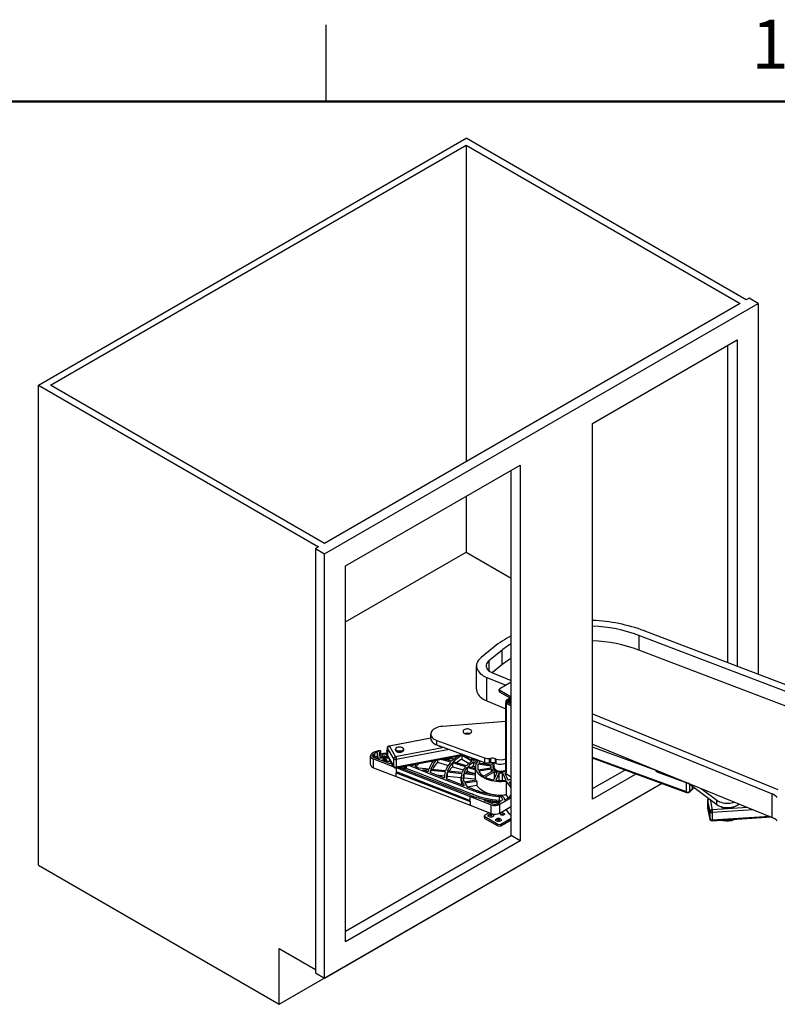
# Paper-space layout 'Sheet2' of a CAD drawing. Units: inches. Extents: x 0.1 to 18.4, y 0.1 to 10.9.
# Drawn here: x 11.2 to 14.9, y 6.1 to 10.9 of the extents above; entities that cross this region are included whole.
import ezdxf

# ---------------------------------------------------------------- set-up
doc = ezdxf.new("R2010")
doc.units = ezdxf.units.IN
doc.header["$MEASUREMENT"] = 0
doc.styles.add('SLDTEXTSTYLE0', font='TXT', dxfattribs={"width": 0.75})

psp = doc.layouts.new('Sheet2')

# ---------------------------------------------------------------- linework, layer by layer
at = {"color": 7, "linetype": 'Continuous', "lineweight": 25}
for p, q in [((12.70175, 10.47199), (12.70175, 10.84699)), ((11.29345, 9.08561), (13.38531, 10.29322)), ((11.35238, 9.08561), (13.38531, 10.2592)), ((14.75533, 9.50232), (13.38531, 10.29322)), ((13.38531, 10.2592), (14.72587, 9.48531)), ((13.38531, 10.2592), (13.38531, 8.71142)), ((14.72587, 9.48531), (12.69293, 8.31172)), ((12.69293, 8.2607), (14.81425, 9.48531)), ((14.77006, 9.51082), (14.75533, 9.50232)), ((14.81425, 9.48531), (14.77006, 9.51082)), ((14.81425, 9.48531), (14.81425, 7.67149)), ((14.00403, 8.8985), (14.71113, 9.3067)), ((14.71113, 9.3067), (14.71113, 7.7109)), ((14.66694, 7.72779), (14.66694, 9.28119)), ((11.29345, 9.08561), (12.66347, 8.29472)), ((11.29345, 6.73806), (11.29345, 9.08561)), ((12.69293, 8.31172), (11.35238, 9.08561)), ((14.00403, 7.06128), (14.00403, 8.8985)), ((12.79605, 8.20115), (13.65047, 8.6944)), ((13.60628, 6.88269), (13.60628, 8.66888)), ((13.65047, 8.6944), (13.65047, 6.85718)), ((13.38531, 8.54132), (13.38531, 8.26888)), ((12.66347, 8.29472), (12.64874, 8.28621)), ((12.64874, 8.28621), (12.69293, 8.2607)), ((12.64874, 8.28621), (12.64874, 6.21084)), ((12.69293, 6.18532), (12.69293, 8.2607)), ((12.79605, 7.92871), (13.38531, 8.26888)), ((13.38531, 8.26888), (13.60628, 8.14132)), ((12.79605, 6.36393), (12.79605, 8.20115)), ((15.39741, 7.41566), (14.23146, 7.86129)), ((14.23146, 7.86129), (14.23146, 7.78963)), ((15.42367, 7.43856), (14.25772, 7.88419)), ((13.52132, 7.80449), (13.45869, 7.75334)), ((13.56017, 7.78864), (13.49754, 7.73749)), ((13.56017, 7.78864), (13.56017, 7.71698)), ((15.39741, 7.344), (14.23146, 7.78963)), ((13.43642, 7.59837), (13.43642, 7.71289)), ((13.49754, 7.73749), (13.49754, 7.68829)), ((13.56017, 7.71698), (13.51346, 7.67883)), ((13.48775, 7.65567), (13.5804, 7.61786)), ((13.48775, 7.54114), (13.48775, 7.65567)), ((13.51521, 7.67809), (13.60628, 7.64093)), ((13.60628, 7.6328), (13.55096, 7.60086)), ((13.54791, 7.58892), (13.54791, 7.59661)), ((13.60628, 7.56042), (13.55096, 7.59236)), ((13.55096, 7.58467), (13.55096, 7.59236)), ((13.55096, 7.58467), (13.60628, 7.55273)), ((13.48775, 7.54114), (13.58062, 7.50324)), ((13.58062, 7.19309), (13.58062, 7.53252)), ((13.58173, 7.53263), (13.58208, 7.54085)), ((13.60628, 7.51611), (13.58258, 7.5298)), ((13.58258, 7.5298), (13.58258, 7.19037)), ((13.58437, 7.53754), (13.58413, 7.52917)), ((13.60628, 7.51638), (13.58413, 7.52917)), ((13.60628, 7.52489), (13.58437, 7.53754)), ((13.59647, 7.55296), (13.58579, 7.5468)), ((13.58579, 7.54202), (13.60628, 7.53019)), ((13.59838, 7.55185), (13.58901, 7.54644)), ((13.58901, 7.54538), (13.60628, 7.53541)), ((13.59641, 7.55293), (13.59838, 7.5544)), ((13.59755, 7.54402), (13.59751, 7.54137)), ((13.59755, 7.54402), (13.59838, 7.5445)), ((13.60628, 7.5363), (13.59755, 7.54134)), ((13.59838, 7.54086), (13.59838, 7.55729)), ((13.60043, 7.53968), (13.60043, 7.55611)), ((14.00403, 7.47862), (14.91079, 7.1086)), ((13.58062, 7.44101), (13.26962, 7.41684)), ((14.00403, 7.44499), (14.88333, 7.08618)), ((13.21276, 7.35787), (13.21276, 7.3793)), ((13.00624, 7.32069), (13.00929, 7.32181)), ((13.00929, 7.32182), (13.21276, 7.36071)), ((13.21276, 7.35872), (13.01114, 7.32019)), ((13.01114, 7.32019), (13.04104, 7.26805)), ((13.01114, 7.32019), (13.04104, 7.26805)), ((13.24328, 7.3473), (13.47575, 7.26235)), ((13.24328, 7.32586), (13.24328, 7.3473)), ((13.24328, 7.32586), (13.47575, 7.24092)), ((14.00403, 7.33046), (14.88333, 6.97165)), ((14.0076, 7.32901), (14.00403, 7.33031)), ((12.91824, 7.23059), (12.91824, 7.27345)), ((12.93159, 7.289), (12.92785, 7.28684)), ((12.93481, 7.28283), (12.93855, 7.28498)), ((12.93481, 7.26408), (12.93481, 7.28283)), ((12.93855, 7.26623), (12.93855, 7.28498)), ((12.95658, 7.29478), (12.95003, 7.29452)), ((12.95003, 7.29452), (12.95005, 7.29435)), ((12.95003, 7.29435), (12.95003, 7.29452)), ((12.95074, 7.28866), (12.95404, 7.26145)), ((12.95074, 7.28866), (12.95074, 7.26991)), ((12.95582, 7.29907), (12.96564, 7.29946)), ((12.95635, 7.29667), (12.96617, 7.29707)), ((12.95635, 7.29667), (12.95658, 7.29478)), ((12.96055, 7.28913), (12.9671, 7.2894)), ((12.96055, 7.28913), (12.96317, 7.26752)), ((12.96617, 7.29707), (12.9671, 7.2894)), ((12.9671, 7.2894), (12.9671, 7.27777)), ((12.996, 7.28464), (12.98225, 7.28408)), ((12.98258, 7.2814), (12.98225, 7.28408)), ((12.996, 7.28464), (12.99691, 7.27716)), ((12.99761, 7.27134), (12.9979, 7.26892)), ((12.99798, 7.29523), (12.99798, 7.28497)), ((12.99837, 7.30079), (13.0013, 7.3009)), ((12.9989, 7.29839), (13.0013, 7.29849)), ((12.99983, 7.29072), (12.9989, 7.29839)), ((12.99983, 7.29072), (13.0013, 7.29078)), ((12.99983, 7.29072), (12.99983, 7.2858)), ((13.0013, 7.27465), (13.0013, 7.31215)), ((13.0317, 7.25823), (13.0018, 7.31037)), ((13.0018, 7.31037), (13.0018, 7.27286)), ((13.0018, 7.27286), (13.0317, 7.22072)), ((13.04067, 7.30147), (13.04067, 7.30522)), ((13.27772, 7.31328), (13.04104, 7.26805)), ((13.37756, 7.2768), (13.04289, 7.21284)), ((13.30292, 7.30407), (13.04413, 7.25462)), ((13.37031, 7.27945), (13.04413, 7.21711)), ((13.04643, 7.31326), (13.04713, 7.31366)), ((13.04713, 7.29304), (13.04643, 7.29344)), ((13.07358, 7.31366), (13.07427, 7.31326)), ((13.07427, 7.29344), (13.07358, 7.29304)), ((13.08004, 7.30522), (13.08004, 7.30147)), ((13.36423, 7.27425), (13.36423, 7.25667)), ((13.40184, 7.25371), (13.36576, 7.27454)), ((13.39454, 7.26596), (13.37622, 7.27654)), ((13.40006, 7.25596), (13.39134, 7.27176)), ((13.39248, 7.27134), (13.3993, 7.25899)), ((14.31599, 7.20156), (14.00403, 7.31555)), ((12.93271, 7.25775), (13.03156, 7.21926)), ((12.93271, 7.21489), (12.93271, 7.25775)), ((12.93855, 7.26623), (12.93482, 7.26407)), ((13.01399, 7.23295), (12.93821, 7.26246)), ((12.95231, 7.25697), (12.95074, 7.26991)), ((12.95404, 7.26145), (12.98186, 7.26258)), ((12.95404, 7.26145), (12.95404, 7.2563)), ((12.96317, 7.26752), (12.98117, 7.26824)), ((12.98186, 7.25186), (12.97531, 7.2516)), ((12.97531, 7.2516), (12.97577, 7.24783)), ((12.97531, 7.2516), (12.97531, 7.24801)), ((12.98117, 7.26824), (12.98186, 7.26258)), ((12.98477, 7.2633), (12.98181, 7.263)), ((12.98186, 7.26258), (12.98186, 7.25186)), ((12.99168, 7.25226), (12.98186, 7.25186)), ((12.99236, 7.24659), (12.98255, 7.24619)), ((12.98255, 7.24619), (12.98267, 7.24515)), ((12.98445, 7.26598), (12.98477, 7.2633)), ((12.99099, 7.26355), (12.98477, 7.2633)), ((12.98978, 7.25546), (12.98939, 7.25592)), ((12.99099, 7.26864), (13.00296, 7.26912)), ((12.99168, 7.26297), (12.99099, 7.26864)), ((12.99099, 7.26864), (12.99099, 7.25223)), ((12.99168, 7.26297), (13.00616, 7.26356)), ((12.99168, 7.26297), (12.99168, 7.25226)), ((12.99822, 7.25252), (12.99168, 7.25226)), ((12.99303, 7.24111), (12.99236, 7.24659)), ((12.99236, 7.24659), (12.99236, 7.24137)), ((12.99993, 7.23843), (12.99822, 7.25252)), ((13.01667, 7.24523), (12.99919, 7.24452)), ((13.0325, 7.21761), (13.0026, 7.26975)), ((13.02051, 7.23853), (13.01399, 7.23295)), ((13.02031, 7.22821), (13.02441, 7.23172)), ((13.02031, 7.22821), (13.02819, 7.22514)), ((13.02261, 7.22731), (13.02551, 7.2298)), ((13.0317, 7.22072), (13.0317, 7.25823)), ((13.04413, 7.25462), (13.04413, 7.21711)), ((13.04413, 7.25462), (13.04413, 7.21711)), ((13.09312, 7.22244), (13.09312, 7.2108)), ((13.12623, 7.22351), (13.11718, 7.22704)), ((13.12852, 7.2292), (13.12623, 7.22351)), ((13.24625, 7.2517), (13.24625, 7.24195)), ((13.24625, 7.24195), (13.2983, 7.22598)), ((13.30999, 7.24114), (13.26433, 7.25516)), ((13.31461, 7.24616), (13.28598, 7.25495)), ((13.3269, 7.25775), (13.29622, 7.25651)), ((13.31434, 7.26345), (13.31364, 7.26304)), ((13.38242, 7.21891), (13.31868, 7.23847)), ((13.31868, 7.23847), (13.31868, 7.21972)), ((13.38704, 7.22392), (13.3233, 7.24349)), ((13.36423, 7.25667), (13.40042, 7.23578)), ((13.3993, 7.25899), (13.3993, 7.26885)), ((13.41528, 7.24595), (13.406, 7.25131)), ((13.43547, 7.25563), (13.41046, 7.25104)), ((13.41167, 7.26433), (13.41167, 7.2553)), ((13.41167, 7.2553), (13.41167, 7.26433)), ((13.42811, 7.25833), (13.41167, 7.2553)), ((13.42224, 7.24997), (13.418, 7.25242)), ((13.43604, 7.23397), (13.42224, 7.24193)), ((13.42224, 7.24193), (13.42224, 7.22318)), ((13.42224, 7.22318), (13.43256, 7.21723)), ((13.43919, 7.24019), (13.4292, 7.24595)), ((13.50702, 7.22177), (13.44509, 7.23134)), ((13.44509, 7.20304), (13.44509, 7.23134)), ((13.50957, 7.22725), (13.44764, 7.23683)), ((13.47215, 7.23304), (13.47215, 7.24223)), ((13.47575, 7.26235), (13.47575, 7.24092)), ((13.50049, 7.25987), (13.50566, 7.26055)), ((13.50049, 7.23844), (13.50049, 7.25987)), ((13.50049, 7.23844), (13.50566, 7.23911)), ((13.50566, 7.26055), (13.50566, 7.23911)), ((13.50999, 7.2395), (13.51749, 7.23517)), ((13.52278, 7.21639), (13.52278, 7.23869)), ((13.5304, 7.25807), (13.53278, 7.2572)), ((13.5304, 7.23664), (13.5304, 7.25807)), ((13.5304, 7.23664), (13.53278, 7.23577)), ((13.53278, 7.23577), (13.53278, 7.2572)), ((14.46452, 7.09638), (14.00403, 7.26465)), ((14.46641, 7.09194), (14.00403, 7.2609)), ((12.93271, 7.21489), (13.0435, 7.17174)), ((13.0435, 7.21296), (13.0435, 7.19585)), ((13.0435, 7.19585), (13.04384, 7.19572)), ((13.0435, 7.17174), (13.0435, 7.1905)), ((13.0435, 7.1905), (13.04384, 7.19036)), ((13.04384, 7.21302), (13.04384, 7.19572)), ((13.04384, 7.19572), (13.40494, 7.05511)), ((13.04384, 7.19036), (13.40494, 7.04975)), ((13.04384, 7.17161), (13.04384, 7.19036)), ((13.04634, 7.2135), (13.40494, 7.07387)), ((13.05422, 7.215), (13.06383, 7.21126)), ((13.06383, 7.21126), (13.06567, 7.21283)), ((13.06691, 7.21309), (13.06434, 7.21409)), ((13.06434, 7.21409), (13.06434, 7.21169)), ((13.41044, 7.07858), (13.06567, 7.21283)), ((13.06693, 7.21234), (13.06691, 7.21309)), ((13.07599, 7.21917), (13.06919, 7.21335)), ((13.06922, 7.21144), (13.06919, 7.21335)), ((13.07427, 7.20948), (13.08401, 7.21782)), ((13.08387, 7.20983), (13.08083, 7.20723)), ((13.08387, 7.20983), (13.08401, 7.21782)), ((13.08401, 7.21782), (13.08396, 7.22069)), ((13.08429, 7.21833), (13.08415, 7.21035)), ((13.08422, 7.21426), (13.08569, 7.21369)), ((13.08425, 7.22074), (13.08429, 7.21835)), ((13.08569, 7.21369), (13.08569, 7.22102)), ((13.08768, 7.2214), (13.08768, 7.21292)), ((13.08768, 7.21292), (13.09312, 7.2108)), ((13.15388, 7.21275), (13.13502, 7.22009)), ((13.2043, 7.20762), (13.15388, 7.21275)), ((13.20259, 7.20202), (13.17394, 7.20494)), ((13.20072, 7.19451), (13.17394, 7.20494)), ((13.28016, 7.16358), (13.20991, 7.19093)), ((13.28338, 7.1938), (13.21228, 7.20103)), ((13.21228, 7.20103), (13.21228, 7.19)), ((13.28508, 7.19939), (13.21399, 7.20663)), ((13.23914, 7.17955), (13.28022, 7.17536)), ((13.36417, 7.18557), (13.29307, 7.19281)), ((13.29307, 7.19281), (13.29307, 7.17406)), ((13.36588, 7.19117), (13.29478, 7.19841)), ((13.31868, 7.21972), (13.3715, 7.20351)), ((13.43256, 7.17861), (13.37387, 7.18459)), ((13.37387, 7.18459), (13.37387, 7.16583)), ((13.43256, 7.18438), (13.37557, 7.19018)), ((13.43256, 7.20352), (13.39112, 7.21624)), ((13.39112, 7.21624), (13.39112, 7.19749)), ((13.39112, 7.19749), (13.43256, 7.18477)), ((13.43256, 7.20995), (13.39574, 7.22126)), ((13.43256, 7.15288), (13.43256, 7.21719)), ((13.50702, 7.21262), (13.44509, 7.20304)), ((13.50957, 7.20713), (13.44764, 7.19755)), ((13.51749, 7.19921), (13.47215, 7.17304)), ((13.52445, 7.1952), (13.47911, 7.16902)), ((13.50638, 7.21252), (13.50638, 7.21719)), ((13.50957, 7.19464), (13.50957, 7.20713)), ((13.52157, 7.15487), (13.53816, 7.19062)), ((13.52445, 7.16107), (13.52445, 7.1952)), ((13.54767, 7.18915), (13.53108, 7.1534)), ((13.54767, 7.15201), (13.54767, 7.18915)), ((13.56351, 7.18915), (13.5801, 7.1534)), ((13.56351, 7.15201), (13.56351, 7.18915)), ((13.60628, 7.16918), (13.57444, 7.18756)), ((13.57444, 7.18756), (13.58961, 7.15487)), ((14.00403, 7.11231), (14.16165, 7.2033)), ((14.21578, 7.18352), (14.00403, 7.06128)), ((14.31599, 7.19823), (14.31599, 7.20316)), ((14.31904, 7.19503), (14.31904, 7.20192)), ((14.31904, 7.19503), (14.47125, 7.13941)), ((12.47196, 6.05772), (14.34214, 7.13735)), ((12.69293, 6.18532), (14.34209, 7.13736)), ((13.0435, 7.17174), (13.04384, 7.17161)), ((13.04384, 7.17161), (13.40494, 7.031)), ((13.28, 7.16364), (13.28, 7.16897)), ((13.377, 7.12587), (13.29034, 7.15961)), ((13.29307, 7.17406), (13.36202, 7.16704)), ((13.36202, 7.15022), (13.36202, 7.16897)), ((13.37387, 7.16583), (13.43256, 7.15986)), ((13.43557, 7.15335), (13.37691, 7.14428)), ((13.43812, 7.14786), (13.37946, 7.13879)), ((13.39102, 7.12182), (13.43812, 7.12911)), ((13.43812, 7.14786), (13.43812, 7.12911)), ((13.60036, 7.12599), (13.58265, 7.14791)), ((13.58265, 7.08093), (13.58265, 7.14791)), ((13.60628, 7.1321), (13.59818, 7.14212)), ((13.60628, 7.14639), (13.59977, 7.14464)), ((13.59977, 7.14016), (13.59977, 7.14464)), ((13.60036, 7.12599), (13.60628, 7.12941)), ((14.46452, 7.09638), (14.46452, 7.14187)), ((14.46452, 7.09638), (14.46452, 7.14187)), ((14.47125, 7.13981), (14.47125, 7.13941)), ((14.47546, 7.1372), (14.47546, 7.13809)), ((14.47546, 7.1372), (14.61316, 7.03422)), ((14.4781, 7.13522), (14.4781, 7.09814)), ((13.59298, 7.06815), (13.58265, 7.08093)), ((13.60331, 7.08215), (13.60628, 7.07847)), ((14.49221, 7.10831), (14.47642, 7.09391)), ((14.4781, 7.09814), (14.49389, 7.11255)), ((14.49389, 7.11255), (14.49389, 7.12341)), ((14.49542, 7.12227), (14.49542, 7.11559)), ((14.53591, 7.11342), (14.61316, 7.05565)), ((14.88333, 6.97165), (14.88333, 7.08618)), ((13.40494, 7.07387), (13.50904, 7.03333)), ((13.40494, 7.05511), (13.40494, 7.07387)), ((13.40494, 7.04975), (13.40494, 7.031)), ((13.40494, 7.031), (13.50904, 6.99047)), ((13.51455, 7.03804), (13.47392, 7.05386)), ((13.50904, 6.99047), (13.50904, 7.03333)), ((13.54054, 7.04433), (13.54054, 7.03816)), ((13.55251, 7.04478), (13.54363, 7.03966)), ((13.54732, 7.07246), (13.54732, 7.05371)), ((13.55059, 7.03564), (13.60033, 7.06436)), ((13.55059, 6.99278), (13.55059, 7.03564)), ((13.5959, 7.06984), (13.57306, 7.05665)), ((13.57413, 7.06121), (13.57413, 7.05727)), ((13.60033, 7.06436), (13.5959, 7.06984)), ((14.56849, 7.05515), (14.56843, 7.05579)), ((14.56843, 7.01828), (14.56843, 7.05578)), ((14.57914, 7.00057), (14.56849, 7.05515)), ((14.56849, 7.05515), (14.56849, 7.01764)), ((14.57908, 7.05971), (14.58892, 7.00924)), ((14.57908, 7.05971), (14.58892, 7.00924)), ((14.61316, 7.03422), (14.61316, 7.05565)), ((13.49791, 6.9948), (13.47792, 6.98326)), ((13.50251, 6.98247), (13.50244, 6.98388)), ((13.50434, 6.98268), (13.50407, 6.98509)), ((13.50515, 6.98261), (13.50465, 6.98625)), ((13.50592, 6.98311), (13.50511, 6.98297)), ((13.50592, 6.98311), (13.50641, 6.98755)), ((13.50599, 6.98221), (13.50592, 6.98311)), ((13.50608, 6.98215), (13.50662, 6.98659)), ((13.50808, 6.9806), (13.50839, 6.98583)), ((13.50878, 6.97947), (13.5091, 6.9818)), ((13.51075, 6.9839), (13.51072, 6.98531)), ((13.51309, 6.98387), (13.51319, 6.98544)), ((13.55059, 6.99278), (13.60033, 7.02149)), ((13.58265, 7.0086), (13.57684, 7.00793)), ((13.58265, 7.01129), (13.58265, 7.0086)), ((13.60036, 6.98668), (13.58265, 7.0086)), ((13.60384, 7.02256), (13.60628, 7.01953)), ((13.60628, 6.98455), (13.60557, 6.98415)), ((14.56849, 7.01764), (14.56843, 7.01828)), ((14.56849, 7.01764), (14.57914, 6.96306)), ((14.56849, 7.01764), (14.56861, 7.01639)), ((14.57926, 6.96181), (14.56861, 7.01639)), ((14.57914, 6.96306), (14.57914, 7.00057)), ((14.76342, 7.02058), (14.58892, 7.00924)), ((14.58947, 6.99838), (14.58947, 6.99493)), ((14.79249, 7.00872), (14.59002, 6.99556)), ((14.59002, 6.99556), (14.59002, 6.95805)), ((14.59002, 6.99556), (14.59002, 6.95805)), ((13.47509, 6.97061), (13.47509, 6.97932)), ((13.47792, 6.97537), (13.54156, 6.93863)), ((13.47792, 6.96666), (13.47792, 6.97537)), ((13.47792, 6.96666), (13.54156, 6.92992)), ((13.49375, 6.97677), (13.49375, 6.98072)), ((13.50742, 6.97919), (13.50712, 6.98146)), ((13.50808, 6.9806), (13.50717, 6.9811)), ((13.50892, 6.98049), (13.50808, 6.9806)), ((13.52, 6.98072), (13.52, 6.97677)), ((13.53087, 6.95535), (13.53087, 6.95929)), ((13.53981, 6.9603), (13.53968, 6.96197)), ((13.54125, 6.96097), (13.54095, 6.96334)), ((13.54156, 6.96098), (13.54108, 6.96454)), ((13.54182, 6.96151), (13.5415, 6.96141)), ((13.54156, 6.92992), (13.54156, 6.93863)), ((13.54182, 6.96151), (13.54217, 6.966)), ((13.54203, 6.96101), (13.54182, 6.96151)), ((13.54247, 6.96102), (13.54291, 6.96508)), ((13.54479, 6.96025), (13.54495, 6.96454)), ((13.54664, 6.95923), (13.54536, 6.95927)), ((13.54649, 6.95811), (13.54703, 6.96223)), ((13.54658, 6.95814), (13.5469, 6.96066)), ((13.54743, 6.96256), (13.54735, 6.96427)), ((13.54947, 6.96316), (13.54952, 6.96466)), ((13.55523, 6.93863), (13.60628, 6.9681)), ((13.55523, 6.92992), (13.60628, 6.95939)), ((13.55523, 6.92992), (13.55523, 6.93863)), ((13.55711, 6.95929), (13.55711, 6.95535)), ((14.57914, 6.96306), (14.57927, 6.96177)), ((14.88054, 6.97279), (14.58956, 6.95388)), ((14.87177, 6.97637), (14.59002, 6.95805)), ((12.79605, 6.41496), (13.60628, 6.88269)), ((13.65047, 6.85718), (12.79605, 6.36393)), ((13.65047, 6.85718), (13.60628, 6.88269)), ((11.29345, 6.73806), (12.47196, 6.05772)), ((12.47196, 6.05772), (12.47196, 6.3299)), ((12.47196, 6.3299), (12.64874, 6.22785)), ((12.64874, 6.21084), (12.69293, 6.18532))]:
    psp.add_line(p, q, dxfattribs=at)
at = {"color": 7, "linetype": 'Continuous', "lineweight": 50}
psp.add_line((0.45175, 10.47199), (16.45175, 10.47199), dxfattribs=at)
at = {"color": 7, "linetype": 'Continuous', "lineweight": 25, "flags": 128}
for points in [[(13.45869, 7.75334), (13.4523, 7.74754), (13.44692, 7.7414), (13.44262, 7.73499), (13.43942, 7.72836), (13.43736, 7.72159), (13.43647, 7.71473), (13.43674, 7.70786), (13.43818, 7.70103), (13.44077, 7.69432), (13.44448, 7.68778), (13.44929, 7.68149), (13.45515, 7.6755), (13.46199, 7.66987), (13.46975, 7.66466), (13.47837, 7.65991), (13.48775, 7.65567)], [(13.49754, 7.73749), (13.49249, 7.73274), (13.48856, 7.72764), (13.48582, 7.7223), (13.48431, 7.71679), (13.48405, 7.71122), (13.48506, 7.70568), (13.48731, 7.70026), (13.49077, 7.69505), (13.49538, 7.69015), (13.50106, 7.68564), (13.5077, 7.6816), (13.51521, 7.67809)], [(13.43642, 7.59837), (13.43674, 7.59333), (13.43818, 7.5865), (13.44077, 7.57979), (13.44448, 7.57326), (13.44929, 7.56697), (13.45515, 7.56098), (13.46199, 7.55535), (13.46975, 7.55013), (13.47837, 7.54538), (13.48775, 7.54114)], [(13.26962, 7.41684), (13.2609, 7.41581), (13.2525, 7.41411), (13.24458, 7.41177), (13.23728, 7.40883), (13.23073, 7.40535), (13.22507, 7.40139), (13.22038, 7.39702), (13.21676, 7.39233), (13.21427, 7.38739), (13.21296, 7.38231), (13.21286, 7.37717), (13.21396, 7.37207), (13.21625, 7.36711), (13.21968, 7.36237), (13.22419, 7.35794), (13.2297, 7.3539), (13.2361, 7.35033), (13.24328, 7.3473)], [(13.40332, 7.40235), (13.39886, 7.40359), (13.39402, 7.4042), (13.38907, 7.40415), (13.38427, 7.40344), (13.37989, 7.40211), (13.37615, 7.40024), (13.37326, 7.39792), (13.37138, 7.39527), (13.37061, 7.39245), (13.37098, 7.3896), (13.37248, 7.38688), (13.37504, 7.38443), (13.3785, 7.38238), (13.38268, 7.38085), (13.38736, 7.37992), (13.39229, 7.37964), (13.3972, 7.38002), (13.40182, 7.38105), (13.40591, 7.38266), (13.40924, 7.38477), (13.41164, 7.38727), (13.41298, 7.39002), (13.41318, 7.39288), (13.41224, 7.39568), (13.4102, 7.39829), (13.40717, 7.40055), (13.40332, 7.40235)], [(13.00929, 7.32182), (13.00942, 7.32183), (13.00996, 7.32164), (13.01054, 7.32109), (13.01114, 7.32019)], [(13.21276, 7.35787), (13.21286, 7.35574), (13.21396, 7.35064), (13.21625, 7.34568), (13.21968, 7.34094), (13.22419, 7.33651), (13.2297, 7.33247), (13.2361, 7.3289), (13.24328, 7.32586)], [(12.92785, 7.28684), (12.92378, 7.28398), (12.92075, 7.28072), (12.91888, 7.27717), (12.91824, 7.27349), (12.91886, 7.2698), (12.9207, 7.26625), (12.92371, 7.26298), (12.92776, 7.26011), (12.93271, 7.25775)], [(12.93821, 7.26246), (12.93436, 7.26435), (12.93131, 7.26667), (12.92923, 7.26933), (12.92819, 7.27218), (12.92826, 7.27509), (12.92944, 7.27793), (12.93166, 7.28055), (12.93481, 7.28283)], [(12.95544, 7.29474), (12.95545, 7.29546), (12.95551, 7.29704), (12.95559, 7.29819), (12.9557, 7.29888), (12.95584, 7.29906), (12.956, 7.29875), (12.95617, 7.29794), (12.95635, 7.29667)], [(12.97795, 7.26811), (12.97829, 7.26965), (12.97962, 7.271), (12.98175, 7.27195), (12.98434, 7.27235), (12.98701, 7.27216), (12.98934, 7.27139), (12.99099, 7.27016), (12.9917, 7.26866)], [(12.99798, 7.29523), (12.998, 7.29718), (12.99805, 7.29876), (12.99814, 7.29991), (12.99825, 7.30059), (12.99839, 7.30078), (12.99855, 7.30047), (12.99872, 7.29966), (12.9989, 7.29839)], [(13.0018, 7.31037), (13.00137, 7.31146), (13.0013, 7.31215)], [(13.0013, 7.27465), (13.00137, 7.27395), (13.0018, 7.27286)], [(13.04643, 7.31326), (13.04593, 7.31295), (13.04305, 7.31064), (13.04126, 7.30799), (13.04067, 7.30516), (13.04131, 7.30233), (13.04315, 7.29969), (13.04608, 7.2974), (13.0499, 7.29559), (13.05437, 7.29439), (13.05922, 7.29388), (13.06415, 7.29407), (13.06883, 7.29497), (13.07298, 7.29651), (13.07634, 7.29859), (13.07869, 7.3011), (13.07989, 7.30386), (13.07987, 7.30671), (13.07861, 7.30946), (13.07621, 7.31195), (13.07427, 7.31326)], [(13.06654, 7.29068), (13.0617, 7.29013), (13.05677, 7.2903), (13.05207, 7.29116), (13.04789, 7.29268), (13.04449, 7.29474), (13.04209, 7.29723), (13.04084, 7.29998), (13.04067, 7.30147)], [(13.05447, 7.31627), (13.05907, 7.3168), (13.06375, 7.31664), (13.06822, 7.31582), (13.07219, 7.31438), (13.07542, 7.31242), (13.0777, 7.31006), (13.07889, 7.30744), (13.07892, 7.30473), (13.07778, 7.30211), (13.07554, 7.29973), (13.07235, 7.29775), (13.06841, 7.29628), (13.06396, 7.29543), (13.05928, 7.29525), (13.05467, 7.29574), (13.05042, 7.29688), (13.04679, 7.29859), (13.04401, 7.30077), (13.04226, 7.30328), (13.04165, 7.30597), (13.04221, 7.30865), (13.04391, 7.31117), (13.04665, 7.31337), (13.05024, 7.31511), (13.05447, 7.31627)], [(13.06623, 7.29042), (13.07046, 7.29158), (13.07358, 7.29304)], [(13.08004, 7.30147), (13.07945, 7.29871), (13.07765, 7.29605), (13.07478, 7.29374), (13.07099, 7.29191), (13.06654, 7.29068)], [(12.91824, 7.23059), (12.91886, 7.22694), (12.9207, 7.22339), (12.92371, 7.22012), (12.92776, 7.21725), (12.93271, 7.21489)], [(13.54732, 7.07246), (13.51471, 7.07624), (13.48302, 7.08225), (13.46596, 7.08654), (13.44936, 7.09149), (13.44565, 7.09269), (13.44193, 7.09394), (13.43866, 7.09509), (13.43559, 7.09622), (13.43175, 7.09769), (13.42958, 7.09854), (13.42437, 7.10057), (13.42437, 7.10057), (13.42437, 7.10057), (13.42437, 7.10057), (13.42437, 7.10057), (13.42437, 7.10057), (13.42437, 7.10057), (13.42437, 7.10057), (13.42437, 7.10057), (13.42436, 7.10057), (13.42434, 7.10058), (13.42425, 7.10062), (13.42389, 7.10075), (13.4225, 7.1013), (13.41695, 7.10346), (13.40775, 7.10704), (13.39487, 7.11205), (13.37833, 7.1185), (13.35812, 7.12637), (13.33424, 7.13566), (13.3067, 7.14639), (13.3037, 7.14756), (13.3007, 7.14872), (13.2977, 7.14989), (13.2947, 7.15106), (13.2917, 7.15223), (13.2887, 7.1534), (13.2857, 7.15457), (13.26919, 7.16099), (13.23972, 7.17247), (13.18709, 7.19296), (13.10537, 7.22478)], [(13.13959, 7.23132), (13.13751, 7.22649), (13.13502, 7.22009)], [(13.41046, 7.25104), (13.41079, 7.2512), (13.41116, 7.25175), (13.41144, 7.25264), (13.41161, 7.25384), (13.41167, 7.2553)], [(13.43207, 7.25501), (13.43076, 7.25438), (13.42224, 7.24997)], [(13.44312, 7.25284), (13.43725, 7.2501), (13.4292, 7.24595)], [(13.58265, 7.14791), (13.57065, 7.1467), (13.55851, 7.14619), (13.54633, 7.14637), (13.53425, 7.14725), (13.52237, 7.14881), (13.51083, 7.15104), (13.49972, 7.15392), (13.48915, 7.15741), (13.47924, 7.1615), (13.47008, 7.16613), (13.46175, 7.17126), (13.45434, 7.17684), (13.44793, 7.18282), (13.44257, 7.18913), (13.43832, 7.19572), (13.43521, 7.20252), (13.43329, 7.20946), (13.43257, 7.21648), (13.43304, 7.2235), (13.43473, 7.23046), (13.43759, 7.2373), (13.44161, 7.24393), (13.44675, 7.25031), (13.44759, 7.25121)], [(13.52278, 7.22976), (13.51991, 7.2268), (13.51756, 7.22308), (13.51637, 7.21917), (13.51637, 7.21521), (13.51756, 7.21131), (13.51991, 7.20759), (13.52334, 7.20416), (13.52775, 7.20112), (13.53301, 7.19858), (13.53895, 7.19659), (13.5454, 7.19524), (13.55216, 7.19455), (13.55902, 7.19455), (13.56578, 7.19524), (13.57223, 7.19659), (13.57817, 7.19858), (13.58062, 7.19965)], [(13.58062, 7.20205), (13.57817, 7.20075), (13.57281, 7.19862), (13.56686, 7.1971), (13.56053, 7.19623), (13.55402, 7.19605), (13.54758, 7.19656), (13.5414, 7.19775), (13.53571, 7.19957), (13.5307, 7.20197), (13.52653, 7.20485), (13.52335, 7.20813), (13.52127, 7.21169), (13.52036, 7.21541), (13.52065, 7.21917), (13.52213, 7.22283), (13.52278, 7.22386)], [(13.04413, 7.21711), (13.04408, 7.21565), (13.0439, 7.21445), (13.04361, 7.21356), (13.04323, 7.21301), (13.04276, 7.21283), (13.04223, 7.21302), (13.04165, 7.21357), (13.04104, 7.21447)], [(13.54732, 7.05371), (13.51471, 7.05749), (13.48302, 7.0635), (13.46596, 7.06778), (13.44936, 7.07273), (13.44565, 7.07394), (13.44193, 7.07519), (13.43866, 7.07633), (13.43559, 7.07747), (13.43175, 7.07894), (13.42958, 7.07979), (13.42437, 7.08181), (13.42437, 7.08181), (13.42437, 7.08181), (13.42437, 7.08181), (13.42437, 7.08181), (13.42437, 7.08181), (13.42437, 7.08181), (13.42437, 7.08182), (13.42437, 7.08182), (13.42436, 7.08182), (13.42434, 7.08183), (13.42425, 7.08186), (13.42389, 7.082), (13.4225, 7.08255), (13.41695, 7.0847), (13.40775, 7.08829), (13.39487, 7.0933), (13.37833, 7.09974), (13.35812, 7.10761), (13.33424, 7.11691), (13.3067, 7.12763), (13.3037, 7.1288), (13.3007, 7.12997), (13.2977, 7.13114), (13.2947, 7.13231), (13.2917, 7.13348), (13.2887, 7.13464), (13.2857, 7.13581), (13.26919, 7.14224), (13.23972, 7.15371), (13.18709, 7.17421), (13.09312, 7.2108)], [(13.52278, 7.21639), (13.52315, 7.21357), (13.52466, 7.21007), (13.52729, 7.20681), (13.53094, 7.20389), (13.53549, 7.20142), (13.54076, 7.1995), (13.54656, 7.19818), (13.5527, 7.19752), (13.55893, 7.19755), (13.56505, 7.19825), (13.57082, 7.19962), (13.57605, 7.20158), (13.58053, 7.20409), (13.58062, 7.20415)], [(13.37258, 7.1596), (13.37278, 7.1608), (13.37387, 7.16583)], [(13.58265, 7.08093), (13.57061, 7.07973), (13.55842, 7.07921), (13.5462, 7.0794), (13.53408, 7.08029), (13.52216, 7.08187), (13.51058, 7.08412), (13.49944, 7.08702), (13.48886, 7.09055), (13.47893, 7.09467), (13.46976, 7.09933), (13.46144, 7.1045), (13.45405, 7.11012), (13.44765, 7.11613), (13.44233, 7.12248), (13.43812, 7.12911)], [(13.59818, 7.14212), (13.59797, 7.14247), (13.59788, 7.14284), (13.59792, 7.14321), (13.59807, 7.14357), (13.59835, 7.1439), (13.59874, 7.1442), (13.59922, 7.14445), (13.59977, 7.14464)], [(13.57306, 7.05665), (13.57409, 7.06022), (13.57378, 7.06384), (13.57216, 7.06734), (13.56929, 7.07056), (13.56531, 7.07336), (13.56039, 7.07561), (13.55476, 7.07721), (13.54868, 7.07809)], [(14.46978, 7.09315), (14.46876, 7.09236), (14.46777, 7.09192), (14.46686, 7.09183), (14.46606, 7.09211), (14.46541, 7.09273), (14.46492, 7.09367), (14.46462, 7.09491), (14.46452, 7.09638)], [(13.54189, 7.04995), (13.54703, 7.04993), (13.55201, 7.05068), (13.55648, 7.05214), (13.56014, 7.05422), (13.56274, 7.05678), (13.5641, 7.05964), (13.56414, 7.06261), (13.56285, 7.06548), (13.56031, 7.06806), (13.55671, 7.07017), (13.55227, 7.07168), (13.54732, 7.07246)], [(13.55573, 7.05183), (13.55227, 7.05292), (13.54732, 7.05371)], [(14.61316, 7.05565), (14.61903, 7.05183), (14.62573, 7.0485), (14.63314, 7.04572), (14.64114, 7.04354), (14.64957, 7.042), (14.65828, 7.04112), (14.66712, 7.04094), (14.67592, 7.04144), (14.68452, 7.04261), (14.69277, 7.04445), (14.69967, 7.0466)], [(14.61316, 7.03422), (14.61903, 7.0304), (14.62573, 7.02707), (14.63314, 7.02428), (14.64114, 7.0221), (14.64957, 7.02056), (14.65828, 7.01969), (14.66712, 7.0195), (14.67592, 7.02), (14.68452, 7.02118), (14.69277, 7.02302), (14.70052, 7.02548), (14.70763, 7.02852), (14.71396, 7.03208), (14.71941, 7.0361), (14.72127, 7.03778)], [(13.51062, 6.97346), (13.50675, 6.97314), (13.50289, 6.9735), (13.49938, 6.9745), (13.49654, 6.97605), (13.49461, 6.97802), (13.49378, 6.98022), (13.49411, 6.98247), (13.49557, 6.98457), (13.49804, 6.98632), (13.50129, 6.98757), (13.50131, 6.98758)], [(13.51244, 6.98758), (13.51268, 6.98751), (13.51589, 6.98622), (13.5183, 6.98445), (13.51969, 6.98234), (13.51995, 6.98008), (13.51904, 6.97788), (13.51706, 6.97594), (13.51416, 6.97442), (13.51062, 6.97346)], [(13.57091, 6.98381), (13.56794, 6.98261), (13.56445, 6.98207), (13.56085, 6.98225), (13.55757, 6.98314), (13.55501, 6.98461), (13.55348, 6.9865), (13.55317, 6.98859), (13.5541, 6.9906), (13.55618, 6.99231), (13.55914, 6.99351), (13.56263, 6.99405), (13.56624, 6.99387), (13.56952, 6.99299), (13.57208, 6.99151), (13.5736, 6.98962), (13.57392, 6.98754), (13.57298, 6.98552), (13.57091, 6.98381)], [(13.55005, 6.95257), (13.54634, 6.95184), (13.54243, 6.95177), (13.53866, 6.95237), (13.53536, 6.95358), (13.53283, 6.9553), (13.53129, 6.95738), (13.53088, 6.95962), (13.53163, 6.96184), (13.53348, 6.96383), (13.53627, 6.96542), (13.53842, 6.96615)], [(13.54956, 6.96615), (13.55105, 6.96568), (13.554, 6.96419), (13.55605, 6.96227), (13.55704, 6.96009), (13.55687, 6.95783), (13.55555, 6.95571), (13.55321, 6.9539), (13.55005, 6.95257)], [(14.59002, 6.95805), (14.59, 6.95659), (14.58994, 6.95541), (14.58984, 6.95454), (14.5897, 6.95402), (14.58953, 6.95388), (14.58934, 6.95411), (14.58914, 6.95471), (14.58892, 6.95566)], [(14.65836, 6.95835), (14.66301, 6.95811), (14.67079, 6.95827)], [(14.67079, 6.95827), (14.67844, 6.95912), (14.68289, 6.95994)]]:
    psp.add_lwpolyline(points, dxfattribs=at)
at = {"color": 7, "linetype": 'Continuous', "lineweight": 25}
for centre, radius, start, end in [((13.97065, 7.10635), 0.82913, 69.743, 87.69318), ((13.97113, 7.15854), 0.74942, 69.67288, 87.4839), ((13.81751, 7.4356), 0.47308, 116.51911, 128.7618), ((13.81083, 7.47985), 0.39772, 120.95101, 129.06836), ((13.97113, 7.08688), 0.74942, 69.67288, 87.4839), ((13.81083, 7.40819), 0.39772, 120.95101, 129.06836), ((13.55312, 7.58944), 0.00524, 185.6948, 245.62534), ((13.55257, 7.59661), 0.00455, 110.78342, 249.21658), ((13.5835, 7.53246), 0.00282, 126.72881, 250.87159), ((13.5858, 7.54098), 0.00373, 181.84401, 247.47892), ((13.59402, 7.53696), 0.00967, 148.42404, 176.56905), ((13.58708, 7.54372), 0.00334, 54.63115, 112.73125), ((13.59399, 7.53739), 0.00941, 121.90071, 150.557), ((13.39192, 7.34802), 0.03484, 72.46044, 107.53956), ((13.0128, 7.30926), 0.01106, 98.62989, 174.23139), ((13.27448, 7.37351), 0.05635, 239.70889, 260.14544), ((12.95304, 7.2495), 0.04495, 93.81003, 118.5042), ((12.95342, 7.25773), 0.03105, 94.94263, 118.61057), ((12.98219, 7.26339), 0.02069, 89.81549, 159.57272), ((12.96216, 7.29744), 0.00403, 354.70934, 30.19707), ((12.98531, 7.26432), 0.0173, 47.90502, 99.08074), ((12.99061, 7.27559), 0.00819, 304.17778, 328.74711), ((12.99586, 7.29194), 0.0073, 271.08351, 318.09904), ((13.00795, 7.2728), 0.00616, 179.39103, 209.64764), ((13.06033, 7.3184), 0.02859, 242.4969, 281.90603), ((13.46307, 7.10635), 0.19582, 121.27378, 135.54388), ((12.95342, 7.23897), 0.03105, 94.94263, 118.61057), ((12.9867, 7.2419), 0.01611, 74.57069, 107.50195), ((12.98579, 7.24926), 0.00732, 44.69284, 122.42626), ((12.98595, 7.24786), 0.00873, 54.7187, 117.92691), ((12.98577, 7.2493), 0.00568, 40.69183, 133.55636), ((12.98609, 7.24674), 0.00739, 48.00055, 124.94268), ((12.98469, 7.25858), 0.0078, 73.86613, 103.66913), ((12.98616, 7.24634), 0.00614, 70.42556, 114.19775), ((12.98493, 7.2876), 0.02163, 268.72405, 286.27624), ((13.0427, 7.25711), 0.01106, 98.62989, 174.23139), ((13.04083, 7.26648), 0.01231, 222.09237, 285.54929), ((13.01292, 7.2545), 0.03121, 0.21496, 25.72395), ((13.30812, 7.1362), 0.18504, 148.29507, 153.99576), ((13.34633, 7.15964), 0.14992, 144.06003, 161.33707), ((13.35429, 7.1589), 0.1482, 142.0623, 161.21349), ((13.36925, 7.13085), 0.16575, 137.91051, 153.08995), ((13.27836, 7.33954), 0.08494, 261.69809, 280.64544), ((13.27835, 7.34149), 0.08665, 262.30509, 280.64235), ((13.27945, 7.33663), 0.07799, 272.55607, 289.08239), ((13.40122, 7.15842), 0.12315, 137.80238, 160.56906), ((13.28356, 7.31654), 0.06137, 279.84054, 299.35362), ((13.28429, 7.31588), 0.06039, 279.59767, 303.07244), ((13.40672, 7.1588), 0.11875, 137.8563, 160.51513), ((13.45225, 7.11246), 0.19189, 124.71995, 135.83406), ((13.47475, 7.07099), 0.21608, 120.76074, 129.05249), ((13.48896, 7.1224), 0.14386, 120.80956, 135.11027), ((13.49234, 7.12476), 0.13654, 120.88895, 135.03088), ((13.40844, 7.26706), 0.01219, 221.43056, 285.34127), ((13.40548, 7.25893), 0.00618, 179.43952, 208.82413), ((13.50286, 7.09054), 0.15522, 121.29004, 125.88239), ((13.48117, 7.21719), 0.03876, 158.58345, 201.41655), ((13.49714, 7.20932), 0.05664, 136.6985, 150.93564), ((13.49331, 7.31295), 0.05356, 250.86487, 277.70753), ((13.49331, 7.29152), 0.05356, 250.86487, 277.70753), ((13.51284, 7.20747), 0.05356, 70.86487, 97.70753), ((13.51284, 7.18603), 0.05356, 70.86487, 97.70753), ((13.53448, 7.21026), 0.03016, 124.29578, 145.69801), ((13.53374, 7.21436), 0.01761, 128.46918, 173.3923), ((13.53321, 7.21584), 0.01593, 130.85428, 183.82541), ((13.55554, 7.32169), 0.06838, 250.56144, 291.52045), ((13.55554, 7.30026), 0.06838, 250.56144, 291.52045), ((13.04083, 7.22897), 0.01231, 222.09237, 285.54929), ((13.03785, 7.22066), 0.00616, 179.39111, 209.64129), ((13.06457, 7.21505), 0.000981, 193.67915, 256.21004), ((13.08654, 7.2159), 0.00237, 248.89543, 298.58346), ((13.32435, 7.1678), 0.12647, 164.30009, 167.80802), ((13.33003, 7.168), 0.12229, 164.32937, 169.19335), ((13.37336, 7.16894), 0.09336, 164.55638, 183.29144), ((13.37961, 7.16898), 0.08976, 164.60177, 185.9874), ((13.4159, 7.13335), 0.13004, 138.38268, 150.40044), ((13.4322, 7.16896), 0.07003, 166.28132, 217.98182), ((13.44709, 7.16153), 0.08645, 138.41951, 159.95192), ((13.43474, 7.16892), 0.06286, 165.5693, 203.08092), ((13.4526, 7.1619), 0.08205, 138.53064, 159.84079), ((13.46205, 7.13613), 0.09379, 139.14141, 145.50518), ((13.50741, 7.23282), 0.06941, 210.54148, 239.46473), ((13.52303, 7.21719), 0.01665, 164.06108, 195.93892), ((13.53448, 7.22413), 0.03016, 214.30199, 235.70422), ((13.53699, 7.21898), 0.02013, 192.05311, 243.79058), ((13.53397, 7.21329), 0.01368, 144.84365, 172.6438), ((13.55159, 7.25376), 0.06455, 245.13627, 257.99756), ((13.55559, 7.24368), 0.04667, 249.66179, 290.33821), ((13.55559, 7.2736), 0.08482, 264.64217, 275.35783), ((14.31977, 7.19878), 0.00382, 188.28748, 258.99299), ((13.38151, 7.14987), 0.09168, 164.70304, 173.93563), ((13.42838, 7.15035), 0.06636, 180.10903, 197.65855), ((13.4585, 7.18013), 0.0892, 207.61503, 222.67838), ((13.4817, 7.17142), 0.04954, 201.39741, 208.39951), ((13.54657, 7.30065), 0.1479, 242.86453, 260.26929), ((13.55559, 7.34611), 0.19426, 262.75043, 277.24957), ((13.55967, 7.32053), 0.16834, 280.24533, 286.07411), ((14.46576, 7.12386), 0.01649, 53.96332, 70.55709), ((14.46967, 7.10986), 0.01443, 249.07003, 305.7155), ((14.4726, 7.09788), 0.00551, 313.86212, 2.74416), ((14.48839, 7.11228), 0.00551, 313.87043, 2.74382), ((14.49127, 7.11577), 0.00415, 309.14328, 357.52856), ((14.86197, 7.02874), 0.06128, 40.86612, 69.59393), ((13.52721, 7.08137), 0.05136, 249.28584, 297.07736), ((13.52726, 7.07167), 0.03595, 249.28584, 297.07736), ((13.5446, 7.09467), 0.05051, 265.38597, 279.00227), ((14.57768, 7.0543), 0.00922, 109.11579, 174.73877), ((13.47942, 6.97932), 0.00422, 110.78342, 249.21658), ((13.50743, 6.96045), 0.02396, 102.02947, 109.02577), ((13.47429, 6.96886), 0.02906, 25.32148, 29.33133), ((13.51735, 6.95547), 0.0308, 117.70673, 123.04009), ((13.50687, 6.96699), 0.02133, 74.86749, 105.13251), ((13.51539, 6.96803), 0.02047, 123.56196, 129.24754), ((13.50252, 6.95626), 0.02648, 83.83872, 88.89936), ((13.5087, 6.96493), 0.02273, 95.7668, 103.77461), ((13.49954, 6.97874), 0.00909, 55.74391, 65.63747), ((13.51621, 6.97974), 0.01327, 150.62817, 156.23242), ((13.4921, 6.95997), 0.02622, 55.05726, 59.63537), ((13.49844, 6.9853), 0.00828, 8.94246, 15.78711), ((13.50104, 6.97113), 0.01643, 63.43568, 70.13136), ((13.50426, 6.96188), 0.0243, 74.57489, 80.21387), ((13.52721, 7.03851), 0.05136, 249.28584, 297.07736), ((13.55815, 6.96412), 0.05214, 158.37981, 160.18201), ((13.48692, 6.9658), 0.02735, 30.58317, 35.81286), ((13.51897, 6.96708), 0.01873, 114.15577, 119.76823), ((13.51282, 6.96872), 0.01672, 88.72112, 97.21517), ((13.5078, 6.95816), 0.02625, 76.05037, 82.31523), ((13.49851, 6.9767), 0.01708, 23.91496, 30.73786), ((13.56354, 6.9696), 0.01583, 63.01603, 116.98397), ((14.58884, 6.99948), 0.00976, 89.52729, 173.60036), ((14.58791, 7.00528), 0.00995, 208.28023, 282.2746), ((14.50464, 6.99557), 0.08538, 359.99128, 9.21313), ((14.54678, 6.99839), 0.04269, 359.99128, 9.21313), ((14.6651, 7.08258), 0.06659, 240.77864, 299.22136), ((13.47993, 6.97109), 0.00486, 185.6948, 245.62534), ((13.92848, 7.01932), 0.42305, 185.13411, 185.44516), ((13.51339, 6.95333), 0.02655, 96.34246, 103.19895), ((13.5475, 6.93838), 0.02486, 108.34917, 115.12005), ((13.5217, 6.94563), 0.02157, 39.01849, 44.99919), ((13.54399, 6.94556), 0.02133, 74.86749, 105.13251), ((13.55931, 6.93488), 0.03204, 125.66177, 130.59834), ((13.54678, 6.9454), 0.02111, 102.59951, 110.81609), ((13.53644, 6.95343), 0.01204, 67.31409, 76.3767), ((13.55475, 6.9492), 0.01976, 134.29236, 139.70606), ((13.54313, 6.93308), 0.02795, 90.20152, 95.13002), ((13.56837, 6.96097), 0.02752, 172.55403, 175.06523), ((13.5484, 6.95183), 0.01486, 242.60967, 297.39033), ((13.53834, 6.96214), 0.00544, 32.75887, 45.1648), ((13.53898, 6.94636), 0.01913, 71.80596, 78.13601), ((13.53288, 6.93584), 0.02716, 63.32961, 68.05379), ((13.5435, 6.94014), 0.02444, 80.9407, 86.60581), ((13.465, 6.93239), 0.08474, 17.49962, 19.09119), ((13.55442, 6.93445), 0.02496, 103.2337, 110.1819), ((13.30586, 6.98138), 0.24193, 355.08597, 355.45976), ((13.52932, 6.94224), 0.02546, 40.40433, 46.33222), ((13.558, 6.94945), 0.01684, 125.16172, 130.64973), ((13.55076, 6.95131), 0.0134, 95.28921, 104.726), ((13.54766, 6.93975), 0.02347, 81.75339, 88.43766), ((13.53871, 6.95341), 0.0156, 37.8726, 46.14509), ((14.58791, 6.96778), 0.00995, 208.28023, 282.2746), ((14.66494, 7.03306), 0.07908, 253.33535, 294.10387), ((14.66493, 7.03551), 0.08127, 254.14593, 293.2933), ((14.86197, 6.91422), 0.06128, 40.86612, 69.59393), ((13.5484, 6.94312), 0.01486, 242.60967, 297.39033)]:
    psp.add_arc(centre, radius, start, end, dxfattribs=at)
for centre, major_axis, ratio, start_param, end_param in [((13.5959, 7.07787), (0.00555, 0.00853), 0.5751653, 3.9888396, 5.559636), ((13.60036, 7.11259), (-0.00476, 0.01613), 0.3495283, 4.64986, 5.5819262), ((13.60033, 7.07239), (0.00555, 0.00853), 0.5751653, 3.9888396, 4.9221897), ((13.60033, 7.01346), (0.00555, 0.00853), 0.5751653, 6.1970822, 7.1304323), ((13.60036, 7.00008), (-0.00476, 0.01613), 0.3495283, 2.4403335, 3.3723996)]:
    psp.add_ellipse(centre, major_axis=major_axis, ratio=ratio, start_param=start_param, end_param=end_param, dxfattribs=at)
for points, knots in [([(13.58413, 7.52917), (13.58335, 7.52972), (13.58193, 7.53074), (13.58186, 7.53205), (13.58183, 7.53264)], [0, 0, 0, 0, 0.5424337, 1, 1, 1, 1]), ([(13.58212, 7.54085), (13.58222, 7.54164), (13.5824, 7.54319), (13.58371, 7.54531), (13.58503, 7.54626), (13.58573, 7.54676)], [0, 0, 0, 0, 0.3261685, 0.6428419, 1, 1, 1, 1]), ([(13.58901, 7.54644), (13.58889, 7.54635), (13.58866, 7.54618), (13.5886, 7.54586), (13.58873, 7.54559), (13.58892, 7.54545), (13.58901, 7.54538)], [0, 0, 0, 0, 0.2794576, 0.5589026, 0.7791577, 1, 1, 1, 1]), ([(13.59838, 7.55312), (13.59824, 7.55316), (13.59781, 7.55327), (13.59714, 7.55324), (13.59669, 7.55305), (13.59647, 7.55296)], [0, 0, 0, 0, 0.2001248, 0.6000624, 1, 1, 1, 1]), ([(13.59755, 7.54134), (13.59729, 7.54153), (13.59689, 7.54182), (13.59663, 7.5423), (13.5966, 7.54255), (13.59659, 7.54268)], [0, 0, 0, 0, 0.48519767, 0.73917556, 1, 1, 1, 1]), ([(13.00141, 7.31216), (13.00138, 7.31253), (13.00128, 7.31387), (13.00192, 7.31582), (13.00301, 7.31782), (13.00438, 7.31945), (13.00559, 7.32026), (13.00624, 7.32069)], [0, 0, 0, 0, 0.1086575, 0.3897094, 0.5780864, 0.7725721, 1, 1, 1, 1]), ([(13.00931, 7.32175), (13.00934, 7.32178), (13.00963, 7.32201), (13.01028, 7.32149), (13.01088, 7.32058), (13.01114, 7.32019)], [0, 0, 0, 0, 0.0796019, 0.6061541, 1, 1, 1, 1]), ([(12.98258, 7.2814), (12.98168, 7.28123), (12.97988, 7.28087), (12.97732, 7.27923), (12.97521, 7.27681), (12.97383, 7.27367), (12.97379, 7.27069), (12.97455, 7.26877), (12.97577, 7.26816), (12.97601, 7.26804)], [0, 0, 0, 0, 0.11002266, 0.21945983, 0.38417968, 0.55258584, 0.75131254, 0.95024495, 1, 1, 1, 1]), ([(12.99691, 7.27716), (12.99752, 7.27629), (12.99871, 7.27464), (12.99822, 7.27248), (12.99769, 7.27149), (12.99761, 7.27134)], [0, 0, 0, 0, 0.4791626, 0.922655, 1, 1, 1, 1]), ([(13.00261, 7.26975), (13.0026, 7.26976), (13.00193, 7.2706), (13.00141, 7.27234), (13.00141, 7.27402), (13.00141, 7.27465)], [0, 0, 0, 0, 0.0046291, 0.6316797, 1, 1, 1, 1]), ([(12.98792, 7.26633), (12.98781, 7.26643), (12.98723, 7.26697), (12.9858, 7.26748), (12.98392, 7.2676), (12.98238, 7.26717), (12.98166, 7.26663), (12.98139, 7.26643)], [0, 0, 0, 0, 0.0639686, 0.3380741, 0.6136064, 0.8586591, 1, 1, 1, 1]), ([(12.98142, 7.26621), (12.98209, 7.26613), (12.98307, 7.26601), (12.98412, 7.26599), (12.98445, 7.26598)], [0, 0, 0, 0, 0.6863489, 1, 1, 1, 1]), ([(13.04104, 7.26805), (13.04139, 7.26735), (13.04209, 7.26596), (13.04301, 7.26296), (13.04371, 7.2597), (13.04407, 7.25681), (13.04413, 7.25521), (13.04413, 7.25462), (13.04413, 7.25462)], [0, 0, 0, 0, 0.2146938, 0.4293877, 0.6440815, 0.8587753, 0.9999787, 1, 1, 1, 1]), ([(13.40868, 7.25087), (13.40761, 7.25097), (13.40605, 7.25111), (13.40386, 7.25206), (13.40205, 7.25333), (13.40064, 7.25476), (13.40021, 7.2558), (13.40013, 7.25599)], [0, 0, 0, 0, 0.3049371, 0.4436537, 0.6796834, 0.9388391, 1, 1, 1, 1]), ([(13.41046, 7.25105), (13.41041, 7.25104), (13.40984, 7.25087), (13.40923, 7.25087), (13.40868, 7.25087)], [0, 0, 0, 0, 0.0851716, 1, 1, 1, 1]), ([(13.41167, 7.2553), (13.41163, 7.25446), (13.41156, 7.25279), (13.41111, 7.25134), (13.41064, 7.2512), (13.41044, 7.25113)], [0, 0, 0, 0, 0.3618127, 0.7236253, 1, 1, 1, 1]), ([(13.0429, 7.21285), (13.04288, 7.21284), (13.04242, 7.21267), (13.04112, 7.21266), (13.03902, 7.21275), (13.03656, 7.21362), (13.03419, 7.21519), (13.03308, 7.21679), (13.03251, 7.21761)], [0, 0, 0, 0, 0.0052345, 0.1199323, 0.313561, 0.5233349, 0.7544793, 1, 1, 1, 1]), ([(13.04413, 7.21711), (13.04413, 7.21711), (13.04413, 7.21711), (13.04413, 7.21711), (13.04413, 7.21711), (13.04413, 7.21709), (13.04413, 7.21703), (13.04413, 7.21679), (13.04411, 7.21586), (13.04396, 7.2145), (13.04355, 7.21318), (13.0431, 7.213), (13.04287, 7.21291)], [0, 0, 0, 0, 0.0000359, 0.0001078, 0.0003953, 0.0015454, 0.0061457, 0.0245474, 0.0981947, 0.3954497, 0.6927047, 1, 1, 1, 1]), ([(13.06919, 7.21335), (13.06912, 7.21329), (13.06898, 7.21319), (13.06863, 7.21304), (13.06815, 7.21292), (13.06763, 7.21292), (13.06721, 7.21299), (13.06701, 7.21306), (13.06691, 7.21309)], [0, 0, 0, 0, 0.1355014, 0.2703906, 0.4999604, 0.729538, 0.8632221, 1, 1, 1, 1]), ([(13.08387, 7.20983), (13.08393, 7.20989), (13.08404, 7.21001), (13.08414, 7.21019), (13.08413, 7.2103), (13.08412, 7.21035)], [0, 0, 0, 0, 0.364919, 0.7281889, 1, 1, 1, 1]), ([(13.08401, 7.21782), (13.08414, 7.21794), (13.08431, 7.21811), (13.08427, 7.2183), (13.08425, 7.21835)], [0, 0, 0, 0, 0.729349, 1, 1, 1, 1]), ([(13.54868, 7.07809), (13.53732, 7.07925), (13.51469, 7.08156), (13.48925, 7.08674), (13.47174, 7.09119), (13.46122, 7.0942), (13.45093, 7.09744), (13.4419, 7.10057), (13.43402, 7.10367), (13.42651, 7.10659), (13.41906, 7.10949), (13.41202, 7.11223), (13.40565, 7.11471), (13.39929, 7.11719), (13.39504, 7.11884), (13.39292, 7.11967)], [0, 0, 0, 0, 0.1990536, 0.3968659, 0.4641029, 0.5298802, 0.599727, 0.6665812, 0.7118989, 0.7646218, 0.8230266, 0.86727, 0.9115133, 0.9557567, 1, 1, 1, 1]), ([(13.41044, 7.07858), (13.41403, 7.07722), (13.42135, 7.07445), (13.43283, 7.07076), (13.44451, 7.06722), (13.45639, 7.06401), (13.47224, 7.06016), (13.49237, 7.0561), (13.51689, 7.0523), (13.53356, 7.05073), (13.54189, 7.04995)], [0, 0, 0, 0, 0.0909418, 0.1853182, 0.2781032, 0.3702486, 0.4631416, 0.6423502, 0.8213478, 1, 1, 1, 1]), ([(14.46643, 7.09201), (14.46607, 7.09219), (14.46527, 7.0926), (14.46463, 7.09424), (14.46455, 7.09574), (14.46452, 7.09638)], [0, 0, 0, 0, 0.3258217, 0.7115136, 1, 1, 1, 1]), ([(14.46978, 7.09134), (14.4687, 7.0914), (14.46754, 7.09147), (14.46648, 7.09192), (14.46641, 7.09195)], [0, 0, 0, 0, 0.9292289, 1, 1, 1, 1]), ([(14.47634, 7.09399), (14.47599, 7.09364), (14.47516, 7.09282), (14.47345, 7.09199), (14.4716, 7.09143), (14.47033, 7.09137), (14.46978, 7.09134)], [0, 0, 0, 0, 0.2047146, 0.4771229, 0.7737198, 1, 1, 1, 1]), ([(14.49535, 7.1156), (14.49537, 7.11544), (14.49553, 7.11422), (14.49483, 7.112), (14.49366, 7.10967), (14.49251, 7.10871), (14.49213, 7.10839)], [0, 0, 0, 0, 0.0595185, 0.4522587, 0.8207577, 1, 1, 1, 1]), ([(13.47392, 7.05386), (13.48481, 7.05177), (13.50658, 7.04758), (13.52922, 7.04541), (13.54054, 7.04433)], [0, 0, 0, 0, 0.5001237, 1, 1, 1, 1]), ([(14.56856, 7.05578), (14.56853, 7.05621), (14.56842, 7.05764), (14.56923, 7.05997), (14.57067, 7.06216), (14.57206, 7.06352), (14.5729, 7.06399), (14.57316, 7.06413)], [0, 0, 0, 0, 0.1277513, 0.4267951, 0.7146526, 0.9095783, 1, 1, 1, 1]), ([(14.56863, 7.01633), (14.56863, 7.01634), (14.5684, 7.01695), (14.56848, 7.01762), (14.56856, 7.01827)], [0, 0, 0, 0, 0.0172185, 1, 1, 1, 1]), ([(14.58892, 7.00924), (14.58905, 7.00852), (14.58929, 7.00707), (14.58962, 7.00399), (14.58987, 7.00067), (14.59, 6.99776), (14.59002, 6.99615), (14.59002, 6.99556), (14.59002, 6.99556)], [0, 0, 0, 0, 0.2146938, 0.4293877, 0.6440815, 0.8587753, 0.9999787, 1, 1, 1, 1]), ([(14.58688, 6.95409), (14.58662, 6.95415), (14.5856, 6.95435), (14.58386, 6.95515), (14.58183, 6.95671), (14.5801, 6.95894), (14.57956, 6.96079), (14.57928, 6.96175)], [0, 0, 0, 0, 0.0682528, 0.2737337, 0.4956308, 0.7402822, 1, 1, 1, 1]), ([(14.59002, 6.95805), (14.59002, 6.95805), (14.59002, 6.95805), (14.59002, 6.95805), (14.59002, 6.95805), (14.59002, 6.95803), (14.59002, 6.95797), (14.59002, 6.95773), (14.59001, 6.95681), (14.58996, 6.95545), (14.58981, 6.95415), (14.58965, 6.954), (14.58956, 6.95392)], [0, 0, 0, 0, 0.00003518, 0.00010554, 0.000387, 0.0015128, 0.00601603, 0.02402956, 0.09612313, 0.38710712, 0.6780911, 1, 1, 1, 1])]:
    psp.add_open_spline(points, degree=3, knots=knots, dxfattribs=at)
psp.add_open_spline([(13.59659, 7.54268), (13.5966, 7.5428), (13.59663, 7.54305), (13.59682, 7.54341), (13.59712, 7.54374), (13.59741, 7.54393), (13.59755, 7.54402)], degree=3, dxfattribs=at)

# ---------------------------------------------------------------- texts
at = {"color": 7, "linetype": 'Continuous', "lineweight": 0, "insert": (14.87258, 10.87259), "char_height": 0.24, "attachment_point": 2, "style": 'SLDTEXTSTYLE0'}
psp.add_mtext('1', dxfattribs=at)

doc.saveas('drawing.dxf')
